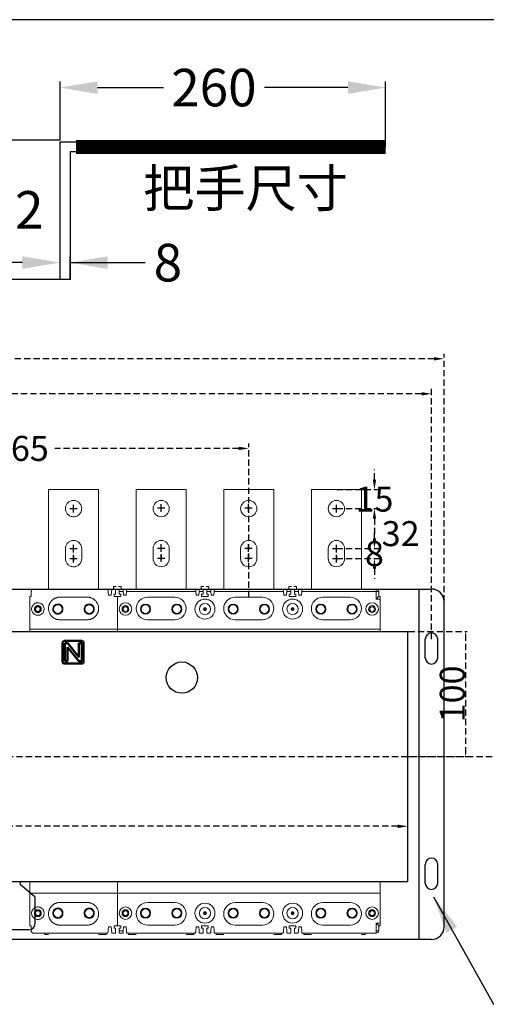
# Model space of a CAD drawing. Extents: x 540 to 26336, y -2682 to 3400.
# Drawn here: x 25433 to 25805, y -259 to 528 of the extents above; entities that cross this region are included whole.
import ezdxf

# ---------------------------------------------------------------- set-up
doc = ezdxf.new("R2010")
doc.units = 0
doc.header["$LTSCALE"] = 40
doc.header["$MEASUREMENT"] = 0
for name, pattern in [('DASHED2', [3.75, 2.5, -1.25]), ('HIDDEN2', [0.1875, 0.125, -0.0625]), ('HIDDENX2', [19.05, 12.7, -6.35])]:
    doc.linetypes.add(name, pattern=pattern)
for name, color, linetype in [('C_TEXT', 4, 'Continuous'), ('DIM', 1, 'Continuous'), ('LINE', 7, 'Continuous'), ('PART3', 2, 'Continuous'), ('尺寸', 1, 'HIDDEN2')]:
    doc.layers.add(name, color=color, linetype=linetype)
doc.layers.add('可見 (ISO)', color=7, linetype='Continuous', lineweight=50)
doc.styles.add('文字', font='txt')
doc.dimstyles.new('A', dxfattribs={"dimtxt": 30, "dimasz": 30, "dimexe": 5, "dimexo": 0, "dimgap": 10, "dimtad": 0, "dimtih": 1, "dimtoh": 1, "dimdec": 0, "dimdsep": 46, "dimtxsty": '文字', "dimcen": -0.3, "dimclrd": 1, "dimclre": 1, "dimclrt": 1, "dimadec": 0, "dimazin": 0, "dimtfac": 1, "dimtdec": 0, "dimtix": 1, "dimtofl": 0, "dimtmove": 1, "dimatfit": 3, "dimfxl": 1, "dimtolj": 1, "dimtzin": 0, "dimarcsym": 0})
doc.dimstyles.new('ISO-25_WS', dxfattribs={"dimtxt": 20, "dimasz": 2.5, "dimexe": 1.25, "dimexo": 0.625, "dimtad": 1, "dimdec": 1, "dimdsep": 46, "dimtxsty": 'Standard', "dimcen": 2.5, "dimadec": 0, "dimazin": 0, "dimtfac": 1, "dimtdec": 1, "dimtmove": 0, "dimatfit": 3, "dimfxl": 1, "dimtolj": 1, "dimtzin": 0, "dimarcsym": 0})

# ---------------------------------------------------------------- blocks, each defined once
blk = doc.blocks.new('*D1637')
at = {"color": 1, "lineweight": -2}
for p, q in [((25464.83, 319.96), (25464.83, 338.57)), ((25472.83, 319.96), (25472.83, 338.57)), ((25434.83, 333.57), (25404.83, 333.57)), ((25472.83, 333.57), (25532.83, 333.57))]:
    blk.add_line(p, q, dxfattribs=at)
at = {"color": 1}
for points in [[(25434.83, 328.57), (25434.83, 338.57), (25464.83, 333.57)], [(25502.83, 338.57), (25502.83, 328.57), (25472.83, 333.57)]]:
    blk.add_solid(points, dxfattribs=at)
at = {"layer": 'DEFPOINTS', "color": 0}
for p in [(25472.83, 333.57), (25464.83, 319.96), (25472.83, 319.96)]:
    blk.add_point(p, dxfattribs=at)
at = {"color": 1, "insert": (25550.99, 333.57), "char_height": 30, "attachment_point": 5, "style": '文字'}
blk.add_mtext('\\A1;8', dxfattribs=at)
blk = doc.blocks.new('*D1638')
at = {"color": 1, "lineweight": -2}
for p, q in [((25464.83, 431.46), (25412.51, 431.46)), ((25464.83, 319.96), (25412.51, 319.96))]:
    blk.add_line(p, q, dxfattribs=at)
at = {"layer": 'DEFPOINTS', "color": 0}
for p in [(25417.51, 431.46), (25464.83, 431.46), (25464.83, 319.96)]:
    blk.add_point(p, dxfattribs=at)
at = {"color": 1, "insert": (25417.51, 375.71), "char_height": 30, "attachment_point": 5, "style": '文字'}
blk.add_mtext('\\A1;112', dxfattribs=at)
blk = doc.blocks.new('*D1639')
at = {"color": 1, "lineweight": -2}
for p, q in [((25464.83, 431.46), (25464.83, 478.41)), ((25494.83, 473.41), (25547.46, 473.41)), ((25694.83, 473.41), (25628.07, 473.41)), ((25724.83, 425.96), (25724.83, 478.41))]:
    blk.add_line(p, q, dxfattribs=at)
at = {"color": 1}
for points in [[(25494.83, 478.41), (25494.83, 468.41), (25464.83, 473.41)], [(25694.83, 468.41), (25694.83, 478.41), (25724.83, 473.41)]]:
    blk.add_solid(points, dxfattribs=at)
at = {"layer": 'DEFPOINTS', "color": 0}
for p in [(25724.83, 473.41), (25464.83, 431.46), (25724.83, 425.96)]:
    blk.add_point(p, dxfattribs=at)
at = {"color": 1, "insert": (25587.77, 473.41), "char_height": 30, "attachment_point": 5, "style": '文字'}
blk.add_mtext('\\A1;260', dxfattribs=at)
blk = doc.blocks.new('*D1655')
at = {"layer": 'DEFPOINTS', "color": 0}
for p in [(25615.62, 185.1), (25250.62, 171.24), (25615.62, 66.21)]:
    blk.add_point(p, dxfattribs=at)
at = {"layer": '尺寸', "lineweight": -2}
for p, q in [((25250.62, 171.24), (25250.62, 189.1)), ((25615.62, 66.21), (25615.62, 189.1)), ((25258.62, 185.1), (25405.61, 185.1)), ((25607.62, 185.1), (25460.62, 185.1))]:
    blk.add_line(p, q, dxfattribs=at)
at = {"layer": '尺寸'}
for points in [[(25258.62, 186.43), (25258.62, 183.76), (25250.62, 185.1)], [(25607.62, 183.76), (25607.62, 186.43), (25615.62, 185.1)]]:
    blk.add_solid(points, dxfattribs=at)
at = {"layer": '尺寸', "insert": (25433.12, 185.1), "char_height": 20, "attachment_point": 5, "style": '文字'}
blk.add_mtext('\\A1;365', dxfattribs=at)
blk = doc.blocks.new('*D1657')
at = {"layer": 'DEFPOINTS', "color": 0}
for p in [(25761.62, 228.72), (25034.62, 32.71), (25761.62, 32.71)]:
    blk.add_point(p, dxfattribs=at)
at = {"layer": '尺寸', "lineweight": -2}
for p, q in [((25034.62, 32.71), (25034.62, 232.72)), ((25042.62, 228.72), (25370.13, 228.72)), ((25753.62, 228.72), (25426.1, 228.72)), ((25761.62, 32.71), (25761.62, 232.72))]:
    blk.add_line(p, q, dxfattribs=at)
at = {"layer": '尺寸'}
for points in [[(25042.62, 230.05), (25042.62, 227.38), (25034.62, 228.72)], [(25753.62, 227.38), (25753.62, 230.05), (25761.62, 228.72)]]:
    blk.add_solid(points, dxfattribs=at)
at = {"layer": '尺寸', "insert": (25398.12, 228.72), "char_height": 20, "attachment_point": 5, "style": '文字'}
blk.add_mtext('\\A1;727', dxfattribs=at)
blk = doc.blocks.new('*D1658')
at = {"layer": 'DEFPOINTS', "color": 0}
for p in [(25771.62, 256.72), (25024.62, 62.71), (25771.62, 62.71)]:
    blk.add_point(p, dxfattribs=at)
at = {"layer": '尺寸', "lineweight": -2}
for p, q in [((25024.62, 62.71), (25024.62, 260.72)), ((25771.62, 62.71), (25771.62, 260.72)), ((25032.62, 256.72), (25370.13, 256.72)), ((25763.62, 256.72), (25426.1, 256.72))]:
    blk.add_line(p, q, dxfattribs=at)
at = {"layer": '尺寸'}
for points in [[(25032.62, 258.05), (25032.62, 255.38), (25024.62, 256.72)], [(25763.62, 255.38), (25763.62, 258.05), (25771.62, 256.72)]]:
    blk.add_solid(points, dxfattribs=at)
at = {"layer": '尺寸', "insert": (25398.12, 256.72), "char_height": 20, "attachment_point": 5, "style": '文字'}
blk.add_mtext('\\A1;747', dxfattribs=at)
blk = doc.blocks.new('*D1660')
at = {"layer": 'DEFPOINTS', "color": 0}
for p in [(25742.62, -116.88), (25053.62, -150.4), (25742.62, -150.4)]:
    blk.add_point(p, dxfattribs=at)
at = {"layer": '尺寸', "lineweight": -2}
for p, q in [((25053.62, -150.4), (25053.62, -112.88)), ((25061.62, -116.88), (25370.24, -116.88)), ((25734.62, -116.88), (25426, -116.88)), ((25742.62, -150.4), (25742.62, -112.88))]:
    blk.add_line(p, q, dxfattribs=at)
at = {"layer": '尺寸'}
for points in [[(25061.62, -115.54), (25061.62, -118.21), (25053.62, -116.88)], [(25734.62, -118.21), (25734.62, -115.54), (25742.62, -116.88)]]:
    blk.add_solid(points, dxfattribs=at)
at = {"layer": '尺寸', "insert": (25398.12, -116.88), "char_height": 20, "attachment_point": 5, "style": '文字'}
blk.add_mtext('\\A1;689', dxfattribs=at)
blk = doc.blocks.new('*D1664')
at = {"layer": 'DEFPOINTS', "color": 0}
for p in [(25685.62, 152.21), (25716, 152.21), (25685.62, 137.01)]:
    blk.add_point(p, dxfattribs=at)
at = {"layer": '尺寸', "lineweight": -2}
for p, q in [((25716, 160.21), (25716, 168.21)), ((25685.62, 152.21), (25720, 152.21)), ((25685.62, 137.01), (25720, 137.01)), ((25716, 129.01), (25716, 121.01))]:
    blk.add_line(p, q, dxfattribs=at)
at = {"layer": '尺寸'}
for points in [[(25714.67, 160.21), (25717.33, 160.21), (25716, 152.21)], [(25717.33, 129.01), (25714.67, 129.01), (25716, 137.01)]]:
    blk.add_solid(points, dxfattribs=at)
at = {"layer": '尺寸', "insert": (25716, 144.61), "char_height": 20, "attachment_point": 5, "style": '文字'}
blk.add_mtext('\\A1;15', dxfattribs=at)
blk = doc.blocks.new('*D1665')
at = {"layer": 'DEFPOINTS', "color": 0}
for p in [(25685.62, 137.01), (25685.62, 105.01), (25716, 105.01)]:
    blk.add_point(p, dxfattribs=at)
at = {"layer": '尺寸', "lineweight": -2}
for p, q in [((25685.62, 137.01), (25720, 137.01)), ((25716, 129.01), (25716, 113.01)), ((25685.62, 105.01), (25720, 105.01))]:
    blk.add_line(p, q, dxfattribs=at)
at = {"layer": '尺寸'}
for points in [[(25717.33, 129.01), (25714.67, 129.01), (25716, 137.01)], [(25714.67, 113.01), (25717.33, 113.01), (25716, 105.01)]]:
    blk.add_solid(points, dxfattribs=at)
at = {"layer": '尺寸', "insert": (25736.95, 117.01), "char_height": 20, "attachment_point": 5, "style": '文字'}
blk.add_mtext('\\A1;32', dxfattribs=at)
blk = doc.blocks.new('*D1666')
at = {"layer": 'DEFPOINTS', "color": 0}
for p in [(25685.62, 105.01), (25685.62, 97.01), (25716, 97.01)]:
    blk.add_point(p, dxfattribs=at)
at = {"layer": '尺寸', "lineweight": -2}
for p, q in [((25716, 113.01), (25716, 121.01)), ((25685.62, 105.01), (25720, 105.01)), ((25685.62, 97.01), (25720, 97.01)), ((25716, 89.01), (25716, 81.01))]:
    blk.add_line(p, q, dxfattribs=at)
at = {"layer": '尺寸'}
for points in [[(25714.67, 113.01), (25717.33, 113.01), (25716, 105.01)], [(25717.33, 89.01), (25714.67, 89.01), (25716, 97.01)]]:
    blk.add_solid(points, dxfattribs=at)
at = {"layer": '尺寸', "insert": (25716, 101.01), "char_height": 20, "attachment_point": 5, "style": '文字'}
blk.add_mtext('\\A1;8', dxfattribs=at)
blk = doc.blocks.new('*D1812')
at = {"layer": 'DEFPOINTS', "color": 0}
for p in [(25742.62, 38.92), (25742.62, -61.08), (25788.83, -61.08)]:
    blk.add_point(p, dxfattribs=at)
at = {"layer": '尺寸', "color": 0, "lineweight": -2}
for p, q in [((25743.24, 38.92), (25790.08, 38.92)), ((25788.83, 36.42), (25788.83, -58.58)), ((25743.24, -61.08), (25790.08, -61.08))]:
    blk.add_line(p, q, dxfattribs=at)
at = {"layer": '尺寸', "color": 0}
for points in [[(25789.24, 36.42), (25788.41, 36.42), (25788.83, 38.92)], [(25788.41, -58.58), (25789.24, -58.58), (25788.83, -61.08)]]:
    blk.add_solid(points, dxfattribs=at)
at = {"layer": '尺寸', "color": 0, "insert": (25778.2, -11.08), "char_height": 20, "attachment_point": 5, "rotation": 90}
blk.add_mtext('\\A1;100', dxfattribs=at)

msp = doc.modelspace()

# ---------------------------------------------------------------- linework, layer by layer
at = {"color": 7}
msp.add_line((26336.41847, 527.67859), (21785.97584, 527.67859), dxfattribs=at)
for p, q in [((25464.83191, 319.96191), (25464.83191, 429.96191)), ((25464.83191, 429.96191), (25724.83191, 429.96191)), ((25724.83191, 421.96191), (25472.83191, 421.96191)), ((25472.83191, 421.96191), (25472.83191, 319.96191)), ((25472.83191, 319.96191), (25464.83191, 319.96191)), ((25034.61885, 72.71287), (25761.61885, 72.71287)), ((25751.61885, -207.28713), (25751.61885, 72.71287)), ((25771.61885, -197.28713), (25771.61885, 62.71287)), ((25756.61885, 17.71287), (25756.61885, 32.71287)), ((25761.61885, 37.71287), (25761.61885, 37.71287)), ((25766.61885, 17.71287), (25766.61885, 32.71287)), ((25761.61885, 12.71287), (25761.61885, 12.71287)), ((25756.61885, -162.28713), (25756.61885, -147.28713)), ((25761.61885, -142.28713), (25761.61885, -142.28713)), ((25766.61885, -162.28713), (25766.61885, -147.28713)), ((25761.61885, -167.28713), (25761.61885, -167.28713)), ((25761.61885, -207.28713), (25034.61885, -207.28713))]:
    msp.add_line(p, q)
at = {"color": 4, "linetype": 'HIDDENX2', "lineweight": 15}
for p, q in [((25495.61885, 152.21287), (25455.61886, 152.21287)), ((25455.61886, 152.21287), (25455.61886, 72.71287)), ((25495.61885, 72.71287), (25495.61885, 152.21287)), ((25469.11885, 105.01287), (25469.11885, 97.01287)), ((25482.11885, 97.01287), (25482.11885, 105.01287)), ((25503.11886, 72.71287), (25443.81885, 72.71287)), ((25503.11886, 72.71287), (25503.61885, 67.71287)), ((25505.61886, 67.71287), (25506.11885, 72.71287)), ((25509.21886, 72.71287), (25506.11885, 72.71287)), ((25509.21886, 72.71287), (25509.21886, 68.71287)), ((25440.61886, 66.71287), (25441.81885, 66.71287)), ((25440.61886, 66.71287), (25440.61886, 40.71287)), ((25441.81885, 66.71287), (25441.81885, 70.71287)), ((25486.61885, 66.21287), (25464.61885, 66.21287)), ((25503.61885, 67.71287), (25505.61886, 67.71287)), ((25507.96886, 68.71287), (25507.96886, 66.71287)), ((25507.96886, 66.71287), (25510.61885, 66.71287)), ((25510.61885, 66.71287), (25513.26886, 66.71287)), ((25464.61885, 48.21287), (25486.61885, 48.21287)), ((25440.61886, 40.71287), (25510.61885, 40.71287)), ((25440.61886, 40.71287), (25440.61886, 38.92353)), ((25440.61886, -161.07647), (25440.61886, -196.28712)), ((25510.61885, -170.28713), (25440.61886, -170.28713)), ((25440.61886, -170.28713), (25440.61886, -196.28712)), ((25464.61885, -177.78713), (25486.61885, -177.78713)), ((25441.81885, -196.28712), (25440.61886, -196.28712)), ((25441.81885, -200.28713), (25441.81885, -196.28712)), ((25486.61885, -195.78713), (25464.61885, -195.78713)), ((25510.61885, -196.28712), (25507.96886, -196.28712)), ((25507.96886, -196.28712), (25507.96886, -198.28713)), ((25443.81885, -202.28713), (25503.11886, -202.28714)), ((25452.61885, -202.28714), (25452.61885, -203.28712)), ((25452.61885, -203.28712), (25455.61886, -203.28712)), ((25495.61885, -203.28712), (25501.61885, -203.28712)), ((25501.61885, -203.28712), (25501.61885, -202.28714)), ((25503.61885, -197.28714), (25503.11886, -202.28714)), ((25505.61886, -197.28714), (25503.61885, -197.28714)), ((25506.11885, -202.28714), (25505.61886, -197.28714)), ((25506.11885, -202.28714), (25509.21886, -202.28714)), ((25509.21886, -198.28713), (25509.21886, -202.28714))]:
    msp.add_line(p, q, dxfattribs=at)
at = {"color": 4, "linetype": 'Continuous', "lineweight": 15}
for p, q in [((25525.61885, 152.21287), (25525.61885, 72.71287)), ((25565.61885, 152.21287), (25525.61885, 152.21287)), ((25565.61885, 72.71287), (25565.61885, 152.21287)), ((25595.61885, 152.21287), (25595.61885, 72.71287)), ((25635.61885, 152.21287), (25595.61885, 152.21287)), ((25635.61885, 72.71287), (25635.61885, 152.21287)), ((25705.61885, 152.21287), (25665.61885, 152.21287)), ((25665.61885, 152.21287), (25665.61885, 72.71287)), ((25705.61885, 72.71287), (25705.61885, 152.21287)), ((25539.11885, 105.01287), (25539.11885, 97.01287)), ((25552.11885, 97.01287), (25552.11885, 105.01287)), ((25609.11885, 105.01287), (25609.11885, 97.01287)), ((25622.11885, 97.01287), (25622.11885, 105.01287)), ((25679.11885, 105.01287), (25679.11885, 97.01287)), ((25692.11885, 97.01287), (25692.11885, 105.01287)), ((25512.01885, 72.71287), (25515.11885, 72.71287)), ((25512.01885, 70.71287), (25512.01885, 72.71287)), ((25515.11885, 72.71287), (25515.12189, 72.68249)), ((25515.12189, 72.68249), (25515.13091, 72.59226)), ((25515.13091, 72.59226), (25515.14564, 72.44492)), ((25515.14564, 72.44492), (25515.16564, 72.24496)), ((25515.16564, 72.24496), (25515.19029, 71.99845)), ((25515.19029, 71.99845), (25515.21885, 71.71287)), ((25515.21885, 71.71287), (25515.25044, 71.39691)), ((25515.25044, 71.39691), (25515.28412, 71.06017)), ((25515.28412, 71.06017), (25515.31886, 70.71287)), ((25517.91886, 70.71287), (25517.95358, 71.06017)), ((25517.95358, 71.06017), (25517.98725, 71.39691)), ((25517.98725, 71.39691), (25518.01886, 71.71287)), ((25518.01886, 71.71287), (25518.04741, 71.99845)), ((25518.04741, 71.99845), (25518.07205, 72.24496)), ((25518.07205, 72.24496), (25518.09205, 72.44492)), ((25518.09205, 72.44492), (25518.10679, 72.59226)), ((25518.10679, 72.59226), (25518.11582, 72.68249)), ((25518.11582, 72.68249), (25518.11886, 72.71287)), ((25518.11886, 72.71287), (25573.11885, 72.71287)), ((25573.11885, 72.71287), (25573.12189, 72.68249)), ((25573.12189, 72.68249), (25573.13091, 72.59226)), ((25573.13091, 72.59226), (25573.14565, 72.44492)), ((25573.14565, 72.44492), (25573.16564, 72.24496)), ((25573.16564, 72.24496), (25573.19029, 71.99845)), ((25573.19029, 71.99845), (25573.21885, 71.71287)), ((25573.21885, 71.71287), (25573.25045, 71.39691)), ((25573.25045, 71.39691), (25573.28412, 71.06017)), ((25573.28412, 71.06017), (25573.31885, 70.71287)), ((25575.91885, 70.71287), (25575.95358, 71.06017)), ((25575.95358, 71.06017), (25575.98726, 71.39691)), ((25575.98726, 71.39691), (25576.01886, 71.71287)), ((25576.01886, 71.71287), (25576.04741, 71.99845)), ((25576.04741, 71.99845), (25576.07206, 72.24496)), ((25576.07206, 72.24496), (25576.09206, 72.44492)), ((25576.09206, 72.44492), (25576.10679, 72.59226)), ((25576.10679, 72.59226), (25576.11582, 72.68249)), ((25576.11582, 72.68249), (25576.11885, 72.71287)), ((25576.11885, 72.71287), (25579.21885, 72.71287)), ((25579.21885, 72.71287), (25579.21885, 70.71287)), ((25582.01885, 72.71287), (25585.11885, 72.71287)), ((25582.01885, 70.71287), (25582.01885, 72.71287)), ((25585.11885, 72.71287), (25585.12189, 72.68249)), ((25585.12189, 72.68249), (25585.13092, 72.59226)), ((25585.13092, 72.59226), (25585.14565, 72.44492)), ((25585.14565, 72.44492), (25585.16564, 72.24496)), ((25585.16564, 72.24496), (25585.1903, 71.99845)), ((25585.1903, 71.99845), (25585.21885, 71.71287)), ((25585.21885, 71.71287), (25585.25045, 71.39691)), ((25585.25045, 71.39691), (25585.28412, 71.06017)), ((25585.28412, 71.06017), (25585.31885, 70.71287)), ((25587.91886, 70.71287), (25587.95358, 71.06017)), ((25587.95358, 71.06017), (25587.98726, 71.39691)), ((25587.98726, 71.39691), (25588.01885, 71.71287)), ((25588.01885, 71.71287), (25588.04741, 71.99845)), ((25588.04741, 71.99845), (25588.07206, 72.24496)), ((25588.07206, 72.24496), (25588.09206, 72.44492)), ((25588.09206, 72.44492), (25588.10679, 72.59226)), ((25588.10679, 72.59226), (25588.11581, 72.68249)), ((25588.11581, 72.68249), (25588.11885, 72.71287)), ((25588.11885, 72.71287), (25643.11885, 72.71287)), ((25643.11885, 72.71287), (25643.12189, 72.68249)), ((25643.12189, 72.68249), (25643.13091, 72.59226)), ((25643.13091, 72.59226), (25643.14565, 72.44492)), ((25643.14565, 72.44492), (25643.16564, 72.24496)), ((25643.16564, 72.24496), (25643.19029, 71.99845)), ((25643.19029, 71.99845), (25643.21885, 71.71287)), ((25643.21885, 71.71287), (25643.25045, 71.39691)), ((25643.25045, 71.39691), (25643.28412, 71.06017)), ((25643.28412, 71.06017), (25643.31885, 70.71287)), ((25645.91885, 70.71287), (25645.95358, 71.06017)), ((25645.95358, 71.06017), (25645.98726, 71.39691)), ((25645.98726, 71.39691), (25646.01885, 71.71287)), ((25646.01885, 71.71287), (25646.04741, 71.99845)), ((25646.04741, 71.99845), (25646.07206, 72.24496)), ((25646.07206, 72.24496), (25646.09206, 72.44492)), ((25646.09206, 72.44492), (25646.10679, 72.59226)), ((25646.10679, 72.59226), (25646.11581, 72.68249)), ((25646.11581, 72.68249), (25646.11885, 72.71287)), ((25646.11885, 72.71287), (25649.21885, 72.71287)), ((25649.21885, 72.71287), (25649.21885, 70.71287)), ((25652.01885, 70.71287), (25652.01885, 72.71287)), ((25652.01885, 72.71287), (25655.11885, 72.71287)), ((25655.11885, 72.71287), (25655.12189, 72.68249)), ((25655.12189, 72.68249), (25655.13091, 72.59226)), ((25655.13091, 72.59226), (25655.14565, 72.44492)), ((25655.14565, 72.44492), (25655.16564, 72.24496)), ((25655.16564, 72.24496), (25655.1903, 71.99845)), ((25655.1903, 71.99845), (25655.21885, 71.71287)), ((25655.21885, 71.71287), (25655.25045, 71.39691)), ((25655.25045, 71.39691), (25655.28412, 71.06017)), ((25655.28412, 71.06017), (25655.31885, 70.71287)), ((25657.91885, 70.71287), (25657.95358, 71.06017)), ((25657.95358, 71.06017), (25657.98726, 71.39691)), ((25657.98726, 71.39691), (25658.01885, 71.71287)), ((25658.01885, 71.71287), (25658.04741, 71.99845)), ((25658.04741, 71.99845), (25658.07206, 72.24496)), ((25658.07206, 72.24496), (25658.09206, 72.44492)), ((25658.09206, 72.44492), (25658.10679, 72.59226)), ((25658.10679, 72.59226), (25658.11581, 72.68249)), ((25658.11581, 72.68249), (25658.11885, 72.71287)), ((25658.11885, 72.71287), (25717.41885, 72.71287)), ((25717.41885, 72.71287), (25717.41885, 70.71287)), ((25510.61885, 40.71287), (25510.61885, 66.71287)), ((25512.01884, 68.71287), (25512.01885, 70.71287)), ((25513.26886, 68.71287), (25512.01884, 68.71287)), ((25515.31886, 70.71287), (25512.01885, 70.71287)), ((25513.26886, 66.71287), (25513.26886, 68.71287)), ((25515.31886, 70.71287), (25515.61885, 67.71287)), ((25515.61885, 67.71287), (25517.61885, 67.71287)), ((25517.61885, 67.71287), (25517.91886, 70.71287)), ((25573.31885, 70.71287), (25517.91886, 70.71287)), ((25556.61885, 66.21287), (25534.61885, 66.21287)), ((25573.61885, 67.71287), (25573.31885, 70.71287)), ((25575.61885, 67.71287), (25573.61885, 67.71287)), ((25575.91885, 70.71287), (25575.61885, 67.71287)), ((25579.21885, 70.71287), (25575.91885, 70.71287)), ((25577.96885, 68.71287), (25579.21885, 68.71287)), ((25577.96885, 66.71287), (25577.96885, 68.71287)), ((25583.26885, 66.71287), (25577.96885, 66.71287)), ((25579.21885, 68.71287), (25579.21885, 70.71287)), ((25582.01885, 70.71287), (25582.01885, 68.71287)), ((25585.31885, 70.71287), (25582.01885, 70.71287)), ((25582.01885, 68.71287), (25583.26885, 68.71287)), ((25583.26885, 68.71287), (25583.26885, 66.71287)), ((25585.61885, 67.71287), (25585.31885, 70.71287)), ((25587.61885, 67.71287), (25585.61885, 67.71287)), ((25587.91886, 70.71287), (25587.61885, 67.71287)), ((25643.31885, 70.71287), (25587.91886, 70.71287)), ((25626.61885, 66.21287), (25604.61885, 66.21287)), ((25643.61885, 67.71287), (25643.31885, 70.71287)), ((25645.61885, 67.71287), (25643.61885, 67.71287)), ((25645.91885, 70.71287), (25645.61885, 67.71287)), ((25649.21885, 70.71287), (25645.91885, 70.71287)), ((25647.96885, 68.71287), (25649.21885, 68.71287)), ((25647.96885, 66.71287), (25647.96885, 68.71287)), ((25653.26885, 66.71287), (25647.96885, 66.71287)), ((25649.21885, 68.71287), (25649.21885, 70.71287)), ((25652.01885, 70.71287), (25652.01885, 68.71287)), ((25655.31885, 70.71287), (25652.01885, 70.71287)), ((25652.01885, 68.71287), (25653.26885, 68.71287)), ((25653.26885, 68.71287), (25653.26885, 66.71287)), ((25655.61885, 67.71287), (25655.31885, 70.71287)), ((25657.61885, 67.71287), (25655.61885, 67.71287)), ((25657.91885, 70.71287), (25657.61885, 67.71287)), ((25717.41885, 70.71287), (25657.91885, 70.71287)), ((25696.61885, 66.21287), (25674.61885, 66.21287)), ((25717.41885, 64.71287), (25717.41885, 70.71287)), ((25719.41885, 70.71287), (25717.41885, 70.71287)), ((25717.41885, 64.71287), (25717.80903, 65.10305)), ((25720.61885, 64.71287), (25717.41885, 64.71287)), ((25717.80903, 65.10305), (25718.18422, 65.47824)), ((25718.18422, 65.47824), (25718.52999, 65.82401)), ((25718.52999, 65.82401), (25718.83307, 66.12708)), ((25718.83307, 66.12708), (25719.08179, 66.37581)), ((25719.08179, 66.37581), (25719.26661, 66.56063)), ((25719.26661, 66.56063), (25719.38042, 66.67444)), ((25719.38042, 66.67444), (25719.41885, 66.71287)), ((25719.41885, 70.71287), (25719.41885, 66.71287)), ((25719.41885, 66.71287), (25720.61885, 66.71287)), ((25720.61885, 66.71287), (25720.61885, 64.71287)), ((25720.61885, 40.71287), (25720.61885, 64.71287)), ((25534.61885, 48.21287), (25556.61885, 48.21287)), ((25604.61885, 48.21287), (25626.61885, 48.21287)), ((25674.61885, 48.21287), (25696.61885, 48.21287)), ((25510.61885, 38.92353), (25510.61885, 40.71287)), ((25510.61885, 40.71287), (25720.61885, 40.71287)), ((25720.61885, 38.92353), (25720.61885, 40.71287)), ((25510.61885, -196.28712), (25510.61885, -161.07647)), ((25720.61885, -194.28713), (25720.61885, -161.07647)), ((25510.61885, -196.28712), (25510.61885, -170.28713)), ((25720.61885, -170.28713), (25510.61885, -170.28713)), ((25720.61885, -194.28713), (25720.61885, -170.28713)), ((25534.61885, -177.78713), (25556.61885, -177.78713)), ((25604.61885, -177.78713), (25626.61885, -177.78713)), ((25674.61885, -177.78713), (25696.61885, -177.78713)), ((25510.61885, -196.28712), (25513.26886, -196.28712)), ((25513.26886, -196.28712), (25513.26886, -198.28713)), ((25556.61885, -195.78713), (25534.61885, -195.78713)), ((25583.26885, -196.28712), (25577.96885, -196.28712)), ((25577.96885, -196.28712), (25577.96885, -198.28713)), ((25583.26885, -198.28713), (25583.26885, -196.28712)), ((25626.61885, -195.78713), (25604.61885, -195.78713)), ((25653.26885, -196.28712), (25647.96885, -196.28712)), ((25647.96885, -196.28712), (25647.96885, -198.28713)), ((25653.26885, -198.28713), (25653.26885, -196.28712)), ((25696.61885, -195.78713), (25674.61885, -195.78713)), ((25717.41885, -194.28712), (25720.61885, -194.28713)), ((25717.41885, -200.28713), (25717.41885, -194.28712)), ((25717.76615, -194.63444), (25717.41885, -194.28712)), ((25718.10289, -194.97117), (25717.76615, -194.63444)), ((25718.41885, -195.28714), (25718.10289, -194.97117)), ((25718.70443, -195.5727), (25718.41885, -195.28714)), ((25718.95094, -195.81923), (25718.70443, -195.5727)), ((25719.1509, -196.01917), (25718.95094, -195.81923)), ((25719.29824, -196.16651), (25719.1509, -196.01917)), ((25719.38847, -196.25676), (25719.29824, -196.16651)), ((25719.41885, -196.28712), (25719.38847, -196.25676)), ((25719.41885, -196.28712), (25719.41885, -200.28713)), ((25720.61885, -196.28713), (25719.41885, -196.28712)), ((25720.61885, -194.28713), (25720.61885, -196.28713)), ((25513.26886, -198.28713), (25512.01884, -198.28713)), ((25512.01884, -198.28713), (25512.01885, -200.28713)), ((25512.01885, -200.28713), (25515.31886, -200.28713)), ((25512.01885, -202.28713), (25512.01885, -200.28713)), ((25515.11885, -202.28714), (25512.01885, -202.28713)), ((25515.12189, -202.25674), (25515.11885, -202.28714)), ((25515.13091, -202.16653), (25515.12189, -202.25674)), ((25515.14564, -202.01918), (25515.13091, -202.16653)), ((25515.16564, -201.81921), (25515.14564, -202.01918)), ((25515.19029, -201.57271), (25515.16564, -201.81921)), ((25515.21885, -201.28712), (25515.19029, -201.57271)), ((25515.25044, -200.97118), (25515.21885, -201.28712)), ((25515.28412, -200.63442), (25515.25044, -200.97118)), ((25515.31886, -200.28713), (25515.28412, -200.63442)), ((25515.31886, -200.28713), (25515.61885, -197.28714)), ((25515.61885, -197.28714), (25517.61885, -197.28714)), ((25517.61885, -197.28714), (25517.91886, -200.28713)), ((25517.95358, -200.63442), (25517.91886, -200.28713)), ((25517.98725, -200.97118), (25517.95358, -200.63442)), ((25518.01886, -201.28712), (25517.98725, -200.97118)), ((25518.04741, -201.57271), (25518.01886, -201.28712)), ((25518.07205, -201.81921), (25518.04741, -201.57271)), ((25518.09205, -202.01918), (25518.07205, -201.81921)), ((25518.10679, -202.16653), (25518.09205, -202.01918)), ((25518.11582, -202.25674), (25518.10679, -202.16653)), ((25518.11886, -202.28714), (25518.11582, -202.25674)), ((25573.11885, -202.28714), (25518.11886, -202.28714)), ((25519.61885, -202.28714), (25519.61885, -203.28712)), ((25519.61885, -203.28712), (25525.61885, -203.28712)), ((25565.61885, -203.28712), (25571.61886, -203.28712)), ((25571.61886, -203.28712), (25571.61886, -202.28714)), ((25573.12189, -202.25674), (25573.11885, -202.28714)), ((25573.13091, -202.16653), (25573.12189, -202.25674)), ((25573.14565, -202.01918), (25573.13091, -202.16653)), ((25573.16564, -201.81921), (25573.14565, -202.01918)), ((25573.19029, -201.57271), (25573.16564, -201.81921)), ((25573.21885, -201.28712), (25573.19029, -201.57271)), ((25573.25045, -200.97118), (25573.21885, -201.28712)), ((25573.28412, -200.63442), (25573.25045, -200.97118)), ((25573.31885, -200.28713), (25573.28412, -200.63442)), ((25573.61885, -197.28714), (25573.31885, -200.28713)), ((25575.61885, -197.28714), (25573.61885, -197.28714)), ((25575.91885, -200.28713), (25575.61885, -197.28714)), ((25575.95358, -200.63442), (25575.91885, -200.28713)), ((25575.98726, -200.97118), (25575.95358, -200.63442)), ((25576.01886, -201.28712), (25575.98726, -200.97118)), ((25576.04741, -201.57271), (25576.01886, -201.28712)), ((25576.07206, -201.81921), (25576.04741, -201.57271)), ((25576.09206, -202.01918), (25576.07206, -201.81921)), ((25576.10679, -202.16653), (25576.09206, -202.01918)), ((25576.11582, -202.25674), (25576.10679, -202.16653)), ((25576.11885, -202.28714), (25576.11582, -202.25674)), ((25579.21885, -202.28713), (25576.11885, -202.28714)), ((25577.96885, -198.28713), (25579.21885, -198.28713)), ((25579.21885, -198.28713), (25579.21885, -200.28713)), ((25579.21885, -200.28713), (25579.21885, -202.28713)), ((25582.01885, -200.28713), (25582.01885, -198.28713)), ((25582.01885, -198.28713), (25583.26885, -198.28713)), ((25582.01885, -202.28713), (25582.01885, -200.28713)), ((25585.11885, -202.28714), (25582.01885, -202.28713)), ((25585.12189, -202.25674), (25585.11885, -202.28714)), ((25585.13092, -202.16653), (25585.12189, -202.25674)), ((25585.14565, -202.01918), (25585.13092, -202.16653)), ((25585.16564, -201.81921), (25585.14565, -202.01918)), ((25585.1903, -201.57271), (25585.16564, -201.81921)), ((25585.21885, -201.28712), (25585.1903, -201.57271)), ((25585.25045, -200.97118), (25585.21885, -201.28712)), ((25585.28412, -200.63442), (25585.25045, -200.97118)), ((25585.31885, -200.28713), (25585.28412, -200.63442)), ((25585.61885, -197.28714), (25585.31885, -200.28713)), ((25587.61885, -197.28714), (25585.61885, -197.28714)), ((25587.91886, -200.28713), (25587.61885, -197.28714)), ((25587.95358, -200.63442), (25587.91886, -200.28713)), ((25587.98726, -200.97118), (25587.95358, -200.63442)), ((25588.01885, -201.28712), (25587.98726, -200.97118)), ((25588.04741, -201.57271), (25588.01885, -201.28712)), ((25588.07206, -201.81921), (25588.04741, -201.57271)), ((25588.09206, -202.01918), (25588.07206, -201.81921)), ((25588.10679, -202.16653), (25588.09206, -202.01918)), ((25588.11581, -202.25674), (25588.10679, -202.16653)), ((25588.11885, -202.28714), (25588.11581, -202.25674)), ((25643.11885, -202.28714), (25588.11885, -202.28714)), ((25589.61885, -202.28714), (25589.61885, -203.28712)), ((25589.61885, -203.28712), (25595.61885, -203.28712)), ((25635.61885, -203.28712), (25641.61885, -203.28712)), ((25641.61885, -203.28712), (25641.61885, -202.28714)), ((25643.12189, -202.25674), (25643.11885, -202.28714)), ((25643.13091, -202.16653), (25643.12189, -202.25674)), ((25643.14565, -202.01918), (25643.13091, -202.16653)), ((25643.16564, -201.81921), (25643.14565, -202.01918)), ((25643.19029, -201.57271), (25643.16564, -201.81921)), ((25643.21885, -201.28712), (25643.19029, -201.57271)), ((25643.25045, -200.97118), (25643.21885, -201.28712)), ((25643.28412, -200.63442), (25643.25045, -200.97118)), ((25643.31885, -200.28713), (25643.28412, -200.63442)), ((25643.61885, -197.28714), (25643.31885, -200.28713)), ((25645.61885, -197.28714), (25643.61885, -197.28714)), ((25645.91885, -200.28713), (25645.61885, -197.28714)), ((25645.95358, -200.63442), (25645.91885, -200.28713)), ((25645.98726, -200.97118), (25645.95358, -200.63442)), ((25646.01885, -201.28712), (25645.98726, -200.97118)), ((25646.04741, -201.57271), (25646.01885, -201.28712)), ((25646.07206, -201.81921), (25646.04741, -201.57271)), ((25646.09206, -202.01918), (25646.07206, -201.81921)), ((25646.10679, -202.16653), (25646.09206, -202.01918)), ((25646.11581, -202.25674), (25646.10679, -202.16653)), ((25646.11885, -202.28714), (25646.11581, -202.25674)), ((25649.21885, -202.28713), (25646.11885, -202.28714)), ((25647.96885, -198.28713), (25649.21885, -198.28713)), ((25649.21885, -198.28713), (25649.21885, -200.28713)), ((25649.21885, -200.28713), (25649.21885, -202.28713)), ((25652.01885, -200.28713), (25652.01885, -198.28713)), ((25652.01885, -198.28713), (25653.26885, -198.28713)), ((25652.01885, -202.28713), (25652.01885, -200.28713)), ((25655.11885, -202.28714), (25652.01885, -202.28713)), ((25655.12189, -202.25674), (25655.11885, -202.28714)), ((25655.13091, -202.16653), (25655.12189, -202.25674)), ((25655.14565, -202.01918), (25655.13091, -202.16653)), ((25655.16564, -201.81921), (25655.14565, -202.01918)), ((25655.1903, -201.57271), (25655.16564, -201.81921)), ((25655.21885, -201.28712), (25655.1903, -201.57271)), ((25655.25045, -200.97118), (25655.21885, -201.28712)), ((25655.28412, -200.63442), (25655.25045, -200.97118)), ((25655.31885, -200.28713), (25655.28412, -200.63442)), ((25655.61885, -197.28714), (25655.31885, -200.28713)), ((25657.61885, -197.28714), (25655.61885, -197.28714)), ((25657.91885, -200.28713), (25657.61885, -197.28714)), ((25657.95358, -200.63442), (25657.91885, -200.28713)), ((25657.98726, -200.97118), (25657.95358, -200.63442)), ((25658.01885, -201.28712), (25657.98726, -200.97118)), ((25658.04741, -201.57271), (25658.01885, -201.28712)), ((25658.07206, -201.81921), (25658.04741, -201.57271)), ((25658.09206, -202.01918), (25658.07206, -201.81921)), ((25658.10679, -202.16653), (25658.09206, -202.01918)), ((25658.11581, -202.25674), (25658.10679, -202.16653)), ((25658.11885, -202.28714), (25658.11581, -202.25674)), ((25717.41885, -202.28713), (25658.11885, -202.28714)), ((25659.61885, -202.28714), (25659.61885, -203.28712)), ((25659.61885, -203.28712), (25665.61885, -203.28712)), ((25705.61885, -203.28712), (25708.61885, -203.28712)), ((25708.61885, -203.28712), (25708.61885, -202.28714)), ((25717.41885, -200.28713), (25717.41885, -202.28713)), ((25719.41885, -200.28713), (25717.41885, -200.28713))]:
    msp.add_line(p, q, dxfattribs=at)
at = {"color": 4, "linetype": 'HIDDEN2', "lineweight": 15, "ltscale": 0.8}
for p, q in [((25509.21886, 68.71287), (25507.96886, 68.71287)), ((25510.61885, 66.71287), (25510.61885, 40.71287)), ((25510.61885, -161.07647), (25510.61885, -196.28712)), ((25510.61885, -170.28713), (25510.61885, -196.28712)), ((25507.96886, -198.28713), (25509.21886, -198.28713))]:
    msp.add_line(p, q, dxfattribs=at)
at = {"color": 6}
for p, q in [((25053.61885, 38.92353), (25742.61885, 38.92353)), ((25742.61885, -161.07647), (25742.61885, 38.92353)), ((25053.61885, -161.07647), (25742.61885, -161.07647)), ((25363.11885, -161.07647), (25433.11885, -161.07647)), ((25433.11885, -163.57647), (25433.11885, -161.07647)), ((25444.89385, -173.57647), (25433.11885, -163.57647)), ((25444.89385, -194.63758), (25444.89385, -173.57647)), ((25439.89385, -199.63758), (25408.09385, -199.63758))]:
    msp.add_line(p, q, dxfattribs=at)
at = {"const_width": 11}
msp.add_lwpolyline([(25724.83191, 425.96191), (25477.51981, 425.96191)], dxfattribs=at)
at = {"color": 4, "linetype": 'HIDDENX2', "lineweight": 15}
for centre, radius in [((25475.61885, 137.01287), 6.5), ((25447.11885, 56.71287), 5), ((25447.11885, 56.71287), 2.75), ((25447.11885, 56.71287), 1.9), ((25463.11885, 56.71287), 4.05), ((25463.11885, 56.71287), 3.5), ((25488.11885, 56.71287), 4.05), ((25488.11885, 56.71287), 3.5), ((25447.11885, -186.28713), 5), ((25447.11885, -186.28713), 2.75), ((25447.11885, -186.28713), 1.9), ((25463.11885, -186.28713), 4.05), ((25463.11885, -186.28713), 3.5), ((25488.11885, -186.28713), 4.05), ((25488.11885, -186.28713), 3.5)]:
    msp.add_circle(centre, radius, dxfattribs=at)
at = {"color": 4, "linetype": 'Continuous', "lineweight": 15}
for centre, radius in [((25545.61885, 137.01287), 6.5), ((25615.61885, 137.01287), 6.5), ((25685.61885, 137.01287), 6.5), ((25580.61885, 56.71287), 8), ((25650.61885, 56.71287), 8), ((25517.11885, 56.71287), 5), ((25517.11885, 56.71287), 2.75), ((25517.11885, 56.71287), 1.9), ((25533.11885, 56.71287), 4.05), ((25533.11885, 56.71287), 3.5), ((25558.11885, 56.71287), 4.05), ((25558.11885, 56.71287), 3.5), ((25580.61885, 56.71287), 4.5), ((25603.11885, 56.71287), 4.05), ((25603.11885, 56.71287), 3.5), ((25628.11885, 56.71287), 4.05), ((25628.11885, 56.71287), 3.5), ((25650.61885, 56.71287), 4.5), ((25673.11885, 56.71287), 4.05), ((25673.11885, 56.71287), 3.5), ((25698.11885, 56.71287), 4.05), ((25698.11885, 56.71287), 3.5), ((25714.11885, 56.71287), 5), ((25714.11885, 56.71287), 2.75), ((25714.11885, 56.71287), 1.9), ((25580.61885, -186.28713), 8), ((25650.61885, -186.28713), 8), ((25517.11885, -186.28713), 5), ((25517.11885, -186.28713), 2.75), ((25517.11885, -186.28713), 1.9), ((25533.11885, -186.28713), 4.05), ((25533.11885, -186.28713), 3.5), ((25558.11885, -186.28713), 4.05), ((25558.11885, -186.28713), 3.5), ((25580.61885, -186.28713), 4.5), ((25603.11885, -186.28713), 4.05), ((25603.11885, -186.28713), 3.5), ((25628.11885, -186.28713), 4.05), ((25628.11885, -186.28713), 3.5), ((25650.61885, -186.28713), 4.5), ((25673.11885, -186.28713), 4.05), ((25673.11885, -186.28713), 3.5), ((25698.11885, -186.28713), 4.05), ((25698.11885, -186.28713), 3.5), ((25714.11885, -186.28713), 5), ((25714.11885, -186.28713), 2.75), ((25714.11885, -186.28713), 1.9)]:
    msp.add_circle(centre, radius, dxfattribs=at)
at = {"color": 6}
msp.add_circle((25562.15423, 1.92353), 12.5, dxfattribs=at)
at = {"color": 4, "linetype": 'HIDDENX2', "lineweight": 15}
for centre, radius, start, end in [((25475.61885, 105.01287), 6.5, 0, 180), ((25475.61885, 97.01287), 6.5, 180, 0), ((25443.81885, 70.71287), 2, 90, 180), ((25464.61885, 57.21287), 9, 90, 270), ((25486.61885, 57.21287), 9, 270, 90), ((25464.61885, -186.78713), 9, 90, 270), ((25486.61885, -186.78713), 9, 270, 90), ((25443.81885, -200.28713), 2, 180, 270)]:
    msp.add_arc(centre, radius, start, end, dxfattribs=at)
at = {"color": 4, "linetype": 'Continuous', "lineweight": 15}
for centre, radius, start, end in [((25545.61885, 105.01287), 6.5, 0, 180), ((25615.61885, 105.01287), 6.5, 0, 180), ((25685.61885, 105.01287), 6.5, 0, 180), ((25545.61885, 97.01287), 6.5, 180, 0), ((25615.61885, 97.01287), 6.5, 180, 0), ((25685.61885, 97.01287), 6.5, 180, 0), ((25717.41885, 70.71287), 2, 0, 90), ((25534.61885, 57.21287), 9, 90, 180), ((25556.61885, 57.21287), 9, 0, 90), ((25604.61885, 57.21287), 9, 90, 180), ((25626.61885, 57.21287), 9, 0, 90), ((25674.61885, 57.21287), 9, 90, 180), ((25696.61885, 57.21287), 9, 0, 90), ((25534.61885, 57.21287), 9, 180, 270), ((25556.61885, 57.21287), 9, 270, 0), ((25604.61885, 57.21287), 9, 180, 270), ((25626.61885, 57.21287), 9, 270, 0), ((25674.61885, 57.21287), 9, 180, 270), ((25696.61885, 57.21287), 9, 270, 0), ((25534.61885, -186.78713), 9, 90, 180), ((25556.61885, -186.78713), 9, 0, 90), ((25604.61885, -186.78713), 9, 90, 180), ((25626.61885, -186.78713), 9, 0, 90), ((25674.61885, -186.78713), 9, 90, 180), ((25696.61885, -186.78713), 9, 0, 90), ((25534.61885, -186.78713), 9, 180, 270), ((25556.61885, -186.78713), 9, 270, 0), ((25604.61885, -186.78713), 9, 180, 270), ((25626.61885, -186.78713), 9, 270, 0), ((25674.61885, -186.78713), 9, 180, 270), ((25696.61885, -186.78713), 9, 270, 0), ((25717.41885, -200.28713), 2, 270, 0)]:
    msp.add_arc(centre, radius, start, end, dxfattribs=at)
for centre, radius, start, end in [((25761.61885, 62.71287), 10, 0, 90), ((25761.61885, 32.71287), 5, 90, 180), ((25761.61885, 32.71287), 5, 0, 90), ((25761.61885, 17.71287), 5, 180, 270), ((25761.61885, 17.71287), 5, 270, 0), ((25761.61885, -147.28713), 5, 90, 180), ((25761.61885, -147.28713), 5, 0, 90), ((25761.61885, -162.28713), 5, 180, 270), ((25761.61885, -162.28713), 5, 270, 0), ((25761.61885, -197.28713), 10, 270, 0)]:
    msp.add_arc(centre, radius, start, end)
at = {"color": 6}
msp.add_arc((25439.89385, -194.63758), 5, 270, 0, dxfattribs=at)
at = {"layer": 'C_TEXT', "color": 4, "linetype": 'DASHED2', "lineweight": 20}
for p, q in [((25507.61885, 74.71287), (25509.61885, 74.71287)), ((25507.61885, 73.71287), (25507.61885, 74.71287)), ((25511.61885, 74.71287), (25513.61885, 74.71287)), ((25513.61885, 74.71287), (25513.61885, 72.71287)), ((25577.61885, 74.71287), (25579.61885, 74.71287)), ((25577.61885, 73.71287), (25577.61885, 74.71287)), ((25581.61885, 74.71287), (25583.61885, 74.71287)), ((25583.61885, 74.71287), (25583.61885, 72.71287)), ((25647.61885, 74.71287), (25649.61885, 74.71287)), ((25647.61885, 73.71287), (25647.61885, 74.71287)), ((25647.61885, 73.71287), (25647.61885, 72.71287)), ((25651.61885, 74.71287), (25653.61885, 74.71287)), ((25653.61885, 74.71287), (25653.61885, 72.71287))]:
    msp.add_line(p, q, dxfattribs=at)
at = {"layer": 'C_TEXT', "color": 4, "linetype": 'DASHED2'}
for p, q in [((25507.61885, 73.71287), (25507.61885, 72.71287)), ((25577.61885, 73.71287), (25577.61885, 72.71287))]:
    msp.add_line(p, q, dxfattribs=at)
at = {"layer": 'DIM', "color": 4}
for p, q in [((25472.61885, 137.01287), (25478.61885, 137.01287)), ((25475.61885, 134.01287), (25475.61885, 140.01287)), ((25542.61885, 137.51242), (25548.61885, 137.51242)), ((25545.61885, 134.51242), (25545.61885, 140.51242)), ((25612.35914, 137.51242), (25618.35914, 137.51242)), ((25615.35914, 134.51242), (25615.35914, 140.51242)), ((25682.61885, 137.01287), (25688.61885, 137.01287)), ((25685.61885, 134.01287), (25685.61885, 140.01287)), ((25472.61885, 105.01287), (25478.61885, 105.01287)), ((25475.61885, 102.01287), (25475.61885, 108.01287)), ((25475.61885, 103.01287), (25475.61885, 106.51287)), ((25542.61885, 105.51242), (25548.61885, 105.51242)), ((25545.61885, 102.51242), (25545.61885, 108.51242)), ((25545.61885, 103.51242), (25545.61885, 107.01242)), ((25612.35914, 105.51242), (25618.35914, 105.51242)), ((25615.35914, 102.51242), (25615.35914, 108.51242)), ((25615.35914, 103.51242), (25615.35914, 107.01242)), ((25682.61885, 105.01287), (25688.61885, 105.01287)), ((25685.61885, 102.01287), (25685.61885, 108.01287)), ((25685.61885, 103.01287), (25685.61885, 106.51287)), ((25472.61885, 97.01287), (25478.61885, 97.01287)), ((25475.61885, 94.01287), (25475.61885, 100.01287)), ((25475.61885, 99.01287), (25475.61885, 95.51287)), ((25542.61885, 97.51242), (25548.61885, 97.51242)), ((25545.61885, 94.51242), (25545.61885, 100.51242)), ((25545.61885, 99.51242), (25545.61885, 96.01242)), ((25612.35914, 97.51242), (25618.35914, 97.51242)), ((25615.35914, 94.51242), (25615.35914, 100.51242)), ((25615.35914, 99.51242), (25615.35914, 96.01242)), ((25682.61885, 97.01287), (25688.61885, 97.01287)), ((25685.61885, 94.01287), (25685.61885, 100.01287)), ((25685.61885, 99.01287), (25685.61885, 95.51287))]:
    msp.add_line(p, q, dxfattribs=at)
at = {"layer": 'PART3', "color": 4, "const_width": 1.25}
for points in [[(25579.74385, 56.71287, 1), (25581.49385, 56.71287, 1)], [(25649.74385, 56.71287, 1), (25651.49385, 56.71287, 1)], [(25579.74385, -186.28713, 1), (25581.49385, -186.28713, 1)], [(25649.74385, -186.28713, 1), (25651.49385, -186.28713, 1)]]:
    msp.add_lwpolyline(points, format="xyb", close=True, dxfattribs=at)
at = {"layer": '可見 (ISO)', "color": 4}
for p, q in [((25466.85422, 30.01287), (25466.85422, 14.41287)), ((25482.45422, 31.21287), (25468.05422, 31.21287)), ((25468.70037, 29.53287), (25471.06576, 29.53287)), ((25468.70037, 15.13287), (25468.70037, 29.53287)), ((25470.91576, 26.34825), (25470.91576, 15.13287)), ((25479.81191, 15.13287), (25470.91576, 26.34825)), ((25471.06576, 29.53287), (25479.96191, 18.31748)), ((25479.96191, 29.53287), (25482.1773, 29.53287)), ((25479.96191, 18.31748), (25479.96191, 29.53287)), ((25482.1773, 29.53287), (25482.1773, 15.13287)), ((25483.65422, 14.41287), (25483.65422, 30.01287)), ((25468.05422, 13.21287), (25482.45422, 13.21287)), ((25470.91576, 15.13287), (25468.70037, 15.13287)), ((25482.1773, 15.13287), (25479.81191, 15.13287))]:
    msp.add_line(p, q, dxfattribs=at)
for centre, start, end in [((25468.05422, 30.01287), 90, 180), ((25482.45422, 30.01287), 0, 90), ((25468.05422, 14.41287), 180, 270), ((25482.45422, 14.41287), 270, 0)]:
    msp.add_arc(centre, 1.2, start, end, dxfattribs=at)
at = {"layer": '尺寸'}
msp.add_line((24394.97301, -61.07647), (26276.01731, -61.07647), dxfattribs=at)

# ---------------------------------------------------------------- texts
at = {"insert": (25531.21221, 407.99544), "char_height": 50, "width": 192.5129527, "attachment_point": 1, "style": '文字'}
msp.add_mtext('{\\H0.6x;把手尺寸}', dxfattribs=at)

# ---------------------------------------------------------------- dimensions: what is measured, and where the dimension line sits
for base, p1, p2, picture, middle in [((25724.83191, 473.40734), (25464.83191, 431.46191), (25724.83191, 425.96191), '*D1639', (25587.7695, 473.40734)), ((25472.83191, 333.56753), (25464.83191, 319.96191), (25472.83191, 319.96191), '*D1637', (25550.98598, 333.56753))]:
    dim = msp.add_linear_dim(base=base, p1=p1, p2=p2, dimstyle='A')
    dim.commit()
    dim.dimension.update_dxf_attribs({"geometry": picture, "text_midpoint": middle, "dimtype": 160})
dim = msp.add_linear_dim(base=(25417.5147720703, 431.4619095962), p1=(25464.8319116379, 319.9619095962), p2=(25464.8319116379, 431.4619095962), angle=90, dimstyle='A')
dim.commit()
dim.dimension.update_dxf_attribs({"geometry": '*D1638', "text_midpoint": (25417.5147720703, 375.7119095962)})
at = {"layer": '尺寸'}
for base, p1, p2, picture, middle in [((25771.61885, 256.71587), (25024.61885, 62.71287), (25771.61885, 62.71287), '*D1658', (25398.11885, 256.71587)), ((25761.61885, 228.71732), (25034.61885, 32.71287), (25761.61885, 32.71287), '*D1657', (25398.11885, 228.71732)), ((25615.61885, 185.09761), (25250.61885, 171.23777), (25615.61885, 66.21287), '*D1655', (25433.11885, 185.09761)), ((25742.61885, -116.87617), (25053.61885, -150.40126), (25742.61885, -150.40126), '*D1660', (25398.11885, -116.87617))]:
    dim = msp.add_linear_dim(base=base, p1=p1, p2=p2, dimstyle='A', override={"dimscale": 0.8, "dimtxt": 25, "dimasz": 10, "dimexe": 5, "dimzin": 0, "dimcen": -20, "dimclrd": 256, "dimclre": 256, "dimclrt": 256, "dimtix": 0, "dimtmove": 1, "dimatfit": 3}, dxfattribs=at)
    dim.commit()
    dim.dimension.update_dxf_attribs({"geometry": picture, "text_midpoint": middle})
for base, p2, picture, middle in [((25716.00093, 152.21287), (25685.61885, 152.21287), '*D1664', (25716.00093, 144.61287)), ((25716.00093, 105.01287), (25685.61885, 105.01287), '*D1665', (25736.95012, 117.01287))]:
    dim = msp.add_linear_dim(base=base, p1=(25685.61885, 137.01287), p2=p2, angle=90, dimstyle='A', override={"dimscale": 0.8, "dimtxt": 25, "dimasz": 10, "dimexe": 5, "dimzin": 0, "dimcen": -20, "dimclrd": 256, "dimclre": 256, "dimclrt": 256, "dimtix": 0, "dimtmove": 1, "dimatfit": 3}, dxfattribs=at)
    dim.commit()
    dim.dimension.update_dxf_attribs({"geometry": picture, "text_midpoint": middle, "dimtype": 160})
at = {"layer": '尺寸', "color": 4}
dim = msp.add_linear_dim(base=(25716.00093, 97.01287), p1=(25685.61885, 105.01287), p2=(25685.61885, 97.01287), angle=90, dimstyle='A', override={"dimscale": 0.8, "dimtxt": 25, "dimasz": 10, "dimexe": 5, "dimzin": 0, "dimcen": -20, "dimclrd": 256, "dimclre": 256, "dimclrt": 256, "dimtix": 0, "dimtmove": 1, "dimatfit": 3}, dxfattribs=at)
dim.commit()
dim.dimension.update_dxf_attribs({"geometry": '*D1666', "text_midpoint": (25716.00093, 101.01287), "dimtype": 160})
at = {"layer": '尺寸'}
dim = msp.add_linear_dim(base=(25788.8258, -61.07647), p1=(25742.61885, 38.92353), p2=(25742.61885, -61.07647), angle=90, dimstyle='ISO-25_WS', dxfattribs=at)
dim.commit()
dim.dimension.update_dxf_attribs({"geometry": '*D1812', "text_midpoint": (25778.2008, -11.07647)})

# ---------------------------------------------------------------- leaders
at = {"layer": 'LINE', "color": 1}
msp.add_leader([(25763.16703, -173.20832), (25811.21506, -259.1133), (25841.21506, -259.1133)], dimstyle='A', dxfattribs=at)

doc.saveas('drawing.dxf')
